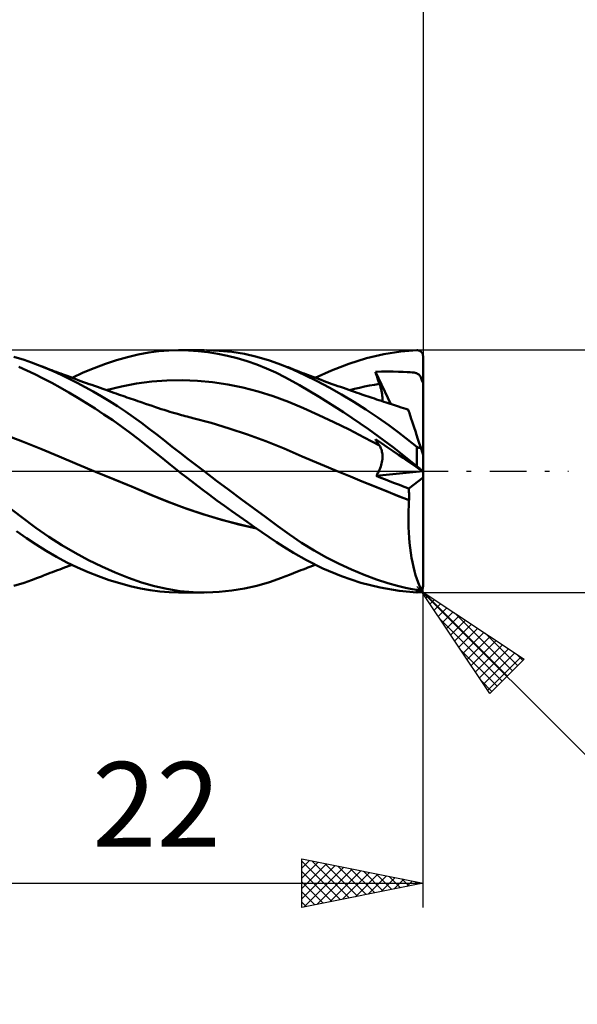
# Model space of a CAD drawing. Units: millimetres. Extents: x -59 to 60, y -22 to 42.
# Drawn here: x 13 to 36, y -22 to 19 of the extents above; entities that cross this region are included whole.
import ezdxf
from ezdxf.enums import TextEntityAlignment as Align

# ---------------------------------------------------------------- set-up
doc = ezdxf.new("R2010")
doc.units = ezdxf.units.MM
doc.header["$LTSCALE"] = 3.8
doc.linetypes.add('LONGDASH_DASH', pattern=[0.85, 0.4, -0.2, 0.05, -0.2])
for name, color, linetype in [('1', 4, 'CONTINUOUS'), ('2', 7, 'CONTINUOUS'), ('4', 2, 'LONGDASH_DASH'), ('CUT', 1, 'CONTINUOUS'), ('SK2', 7, 'CONTINUOUS'), ('SK4', 2, 'LONGDASH_DASH')]:
    doc.layers.add(name, color=color, linetype=linetype)
doc.styles.get("Standard").update_dxf_attribs({"font": 'Monospac821 BT'})

msp = doc.modelspace()

# ---------------------------------------------------------------- linework, layer by layer
at = {"layer": '1', "color": 4, "linetype": 'CONTINUOUS', "lineweight": 50}
for p, q in [((18.238, 4.818), (18.673, 4.9)), ((18.673, 4.9), (19.086, 4.956)), ((19.086, 4.956), (19.498, 4.989)), ((19.498, 4.989), (19.915, 5)), ((19.904, 5), (20.957, 5)), ((20.314, 4.99), (19.915, 5)), ((20.715, 4.961), (20.314, 4.99)), ((21.116, 4.913), (20.715, 4.961)), ((21.572, 4.978), (21.048, 4.999)), ((21.518, 4.848), (21.116, 4.913)), ((22.095, 4.926), (21.572, 4.978)), ((22.617, 4.843), (22.095, 4.926)), ((28.368, 4.832), (29.071, 4.944)), ((29.071, 4.944), (29.74, 4.996)), ((29.74, 4.996), (29.753, 4.996)), ((29.766, 4.995), (29.753, 4.996)), ((29.779, 4.994), (29.766, 4.995)), ((29.792, 4.992), (29.779, 4.994)), ((29.805, 4.989), (29.792, 4.992)), ((29.817, 4.986), (29.805, 4.989)), ((29.83, 4.981), (29.817, 4.986)), ((29.842, 4.977), (29.83, 4.981)), ((29.855, 4.971), (29.842, 4.977)), ((29.867, 4.965), (29.855, 4.971)), ((29.878, 4.957), (29.867, 4.965)), ((29.89, 4.95), (29.878, 4.957)), ((29.901, 4.941), (29.89, 4.95)), ((29.911, 4.931), (29.901, 4.941)), ((29.922, 4.921), (29.911, 4.931)), ((29.932, 4.91), (29.922, 4.921)), ((29.941, 4.899), (29.932, 4.91)), ((29.949, 4.886), (29.941, 4.899)), ((29.957, 4.873), (29.949, 4.886)), ((13.525, 4.597), (13.102, 4.721)), ((13.826, 4.493), (13.525, 4.597)), ((14.078, 4.399), (13.826, 4.493)), ((16.88, 4.434), (17.336, 4.583)), ((17.336, 4.583), (17.789, 4.712)), ((17.789, 4.712), (18.238, 4.818)), ((21.921, 4.764), (21.518, 4.848)), ((22.325, 4.663), (21.921, 4.764)), ((22.728, 4.543), (22.325, 4.663)), ((23.134, 4.728), (22.617, 4.843)), ((23.128, 4.404), (22.728, 4.543)), ((23.648, 4.58), (23.134, 4.728)), ((24.151, 4.4), (23.648, 4.58)), ((26.932, 4.44), (27.653, 4.663)), ((27.653, 4.663), (28.368, 4.832)), ((29.965, 4.86), (29.957, 4.873)), ((29.971, 4.845), (29.965, 4.86)), ((29.977, 4.83), (29.971, 4.845)), ((29.981, 4.815), (29.977, 4.83)), ((29.985, 4.799), (29.981, 4.815)), ((29.988, 4.783), (29.985, 4.799)), ((29.989, 4.766), (29.988, 4.783)), ((29.99, 4.75), (29.989, 4.766)), ((29.99, -4.75), (29.99, 4.75)), ((13.64, 4.167), (13.304, 4.312)), ((13.971, 4.01), (13.64, 4.167)), ((14.401, 4.269), (14.078, 4.399)), ((14.155, 4.369), (14.078, 4.399)), ((14.232, 4.339), (14.155, 4.369)), ((14.309, 4.31), (14.232, 4.339)), ((14.385, 4.28), (14.309, 4.31)), ((14.479, 4.244), (14.385, 4.28)), ((14.727, 4.129), (14.401, 4.269)), ((14.573, 4.208), (14.479, 4.244)), ((14.667, 4.173), (14.573, 4.208)), ((14.761, 4.137), (14.667, 4.173)), ((15.054, 3.979), (14.727, 4.129)), ((14.854, 4.102), (14.761, 4.137)), ((14.948, 4.066), (14.854, 4.102)), ((15.042, 4.031), (14.948, 4.066)), ((15.504, 3.86), (15.961, 4.072)), ((15.961, 4.072), (16.421, 4.263)), ((16.421, 4.263), (16.88, 4.434)), ((23.524, 4.248), (23.128, 4.404)), ((23.917, 4.072), (23.524, 4.248)), ((24.316, 3.872), (23.917, 4.072)), ((24.623, 4.201), (24.151, 4.4)), ((24.218, 4.373), (24.151, 4.4)), ((24.286, 4.346), (24.218, 4.373)), ((24.353, 4.319), (24.286, 4.346)), ((24.421, 4.293), (24.353, 4.319)), ((24.516, 4.255), (24.421, 4.293)), ((24.611, 4.217), (24.516, 4.255)), ((24.707, 4.18), (24.611, 4.217)), ((25.116, 3.973), (24.623, 4.201)), ((24.802, 4.143), (24.707, 4.18)), ((24.897, 4.106), (24.802, 4.143)), ((24.993, 4.069), (24.897, 4.106)), ((25.088, 4.032), (24.993, 4.069)), ((25.543, 3.86), (26.212, 4.165)), ((26.212, 4.165), (26.932, 4.44)), ((28.023, 4.109), (28.27, 4.117)), ((28.046, 4.038), (28.023, 4.109)), ((28.662, 2.774), (28.023, 4.109)), ((28.27, 4.117), (28.516, 4.12)), ((28.754, 4.117), (28.516, 4.12)), ((28.971, 4.111), (28.754, 4.117)), ((29.167, 4.103), (28.971, 4.111)), ((29.336, 4.095), (29.167, 4.103)), ((29.46, 4.089), (29.336, 4.095)), ((29.538, 4.085), (29.46, 4.089)), ((29.588, 4.081), (29.538, 4.085)), ((29.626, 4.076), (29.588, 4.081)), ((29.666, 4.067), (29.626, 4.076)), ((29.704, 4.057), (29.666, 4.067)), ((14.313, 3.837), (13.971, 4.01)), ((14.666, 3.651), (14.313, 3.837)), ((15.136, 3.996), (15.042, 4.031)), ((15.383, 3.821), (15.054, 3.979)), ((15.217, 3.966), (15.136, 3.996)), ((15.298, 3.936), (15.217, 3.966)), ((15.412, 3.894), (15.298, 3.936)), ((15.713, 3.654), (15.383, 3.821)), ((15.526, 3.852), (15.412, 3.894)), ((15.64, 3.81), (15.526, 3.852)), ((15.754, 3.768), (15.64, 3.81)), ((15.868, 3.727), (15.754, 3.768)), ((15.982, 3.686), (15.868, 3.727)), ((16.096, 3.644), (15.982, 3.686)), ((18.172, 3.618), (18.798, 3.704)), ((18.798, 3.704), (19.424, 3.753)), ((19.424, 3.753), (20.05, 3.763)), ((20.677, 3.736), (20.05, 3.763)), ((21.303, 3.676), (20.677, 3.736)), ((21.929, 3.583), (21.303, 3.676)), ((24.896, 3.556), (24.316, 3.872)), ((25.183, 3.996), (25.088, 4.032)), ((25.616, 3.724), (25.116, 3.973)), ((25.258, 3.968), (25.183, 3.996)), ((25.333, 3.939), (25.258, 3.968)), ((25.447, 3.896), (25.333, 3.939)), ((25.561, 3.853), (25.447, 3.896)), ((25.675, 3.811), (25.561, 3.853)), ((26.12, 3.455), (25.616, 3.724)), ((25.789, 3.769), (25.675, 3.811)), ((25.903, 3.727), (25.789, 3.769)), ((26.017, 3.685), (25.903, 3.727)), ((26.131, 3.643), (26.017, 3.685)), ((28.07, 3.967), (28.046, 4.038)), ((28.093, 3.896), (28.07, 3.967)), ((28.117, 3.825), (28.093, 3.896)), ((28.141, 3.754), (28.117, 3.825)), ((28.166, 3.682), (28.141, 3.754)), ((28.19, 3.611), (28.166, 3.682)), ((29.738, 4.044), (29.704, 4.057)), ((29.768, 4.029), (29.738, 4.044)), ((29.795, 4.011), (29.768, 4.029)), ((29.82, 3.992), (29.795, 4.011)), ((29.841, 3.969), (29.82, 3.992)), ((29.861, 3.944), (29.841, 3.969)), ((29.879, 3.915), (29.861, 3.944)), ((29.895, 3.883), (29.879, 3.915)), ((29.909, 3.848), (29.895, 3.883)), ((29.922, 3.808), (29.909, 3.848)), ((29.934, 3.763), (29.922, 3.808)), ((29.937, 3.753), (29.934, 3.763)), ((29.934, 3.763), (29.944, 3.763)), ((29.941, 3.743), (29.937, 3.753)), ((29.945, 3.734), (29.941, 3.743)), ((29.944, 3.763), (29.953, 3.763)), ((29.949, 3.724), (29.945, 3.734)), ((29.954, 3.715), (29.949, 3.724)), ((29.953, 3.763), (29.962, 3.763)), ((29.96, 3.707), (29.954, 3.715)), ((29.965, 3.698), (29.96, 3.707)), ((29.962, 3.763), (29.971, 3.763)), ((29.971, 3.69), (29.965, 3.698)), ((29.971, 3.763), (29.981, 3.763)), ((29.977, 3.682), (29.971, 3.69)), ((29.984, 3.674), (29.977, 3.682)), ((29.981, 3.763), (29.99, 3.763)), ((29.99, 3.666), (29.984, 3.674)), ((15.021, 3.456), (14.666, 3.651)), ((15.378, 3.251), (15.021, 3.456)), ((15.738, 3.038), (15.378, 3.251)), ((16.044, 3.479), (15.713, 3.654)), ((16.376, 3.294), (16.044, 3.479)), ((16.21, 3.603), (16.096, 3.644)), ((16.324, 3.563), (16.21, 3.603)), ((16.438, 3.522), (16.324, 3.563)), ((16.711, 3.1), (16.376, 3.294)), ((16.552, 3.481), (16.438, 3.522)), ((16.666, 3.441), (16.552, 3.481)), ((16.78, 3.4), (16.666, 3.441)), ((16.894, 3.36), (16.78, 3.4)), ((17.008, 3.32), (16.894, 3.36)), ((16.92, 3.351), (17.546, 3.499)), ((17.122, 3.28), (17.008, 3.32)), ((17.228, 3.243), (17.122, 3.28)), ((17.546, 3.499), (18.172, 3.618)), ((22.555, 3.458), (21.929, 3.583)), ((23.181, 3.297), (22.555, 3.458)), ((23.807, 3.1), (23.181, 3.297)), ((25.708, 3.079), (24.896, 3.556)), ((26.625, 3.17), (26.12, 3.455)), ((26.245, 3.602), (26.131, 3.643)), ((26.359, 3.561), (26.245, 3.602)), ((26.473, 3.52), (26.359, 3.561)), ((26.587, 3.48), (26.473, 3.52)), ((26.701, 3.439), (26.587, 3.48)), ((26.815, 3.399), (26.701, 3.439)), ((26.929, 3.359), (26.815, 3.399)), ((27.043, 3.32), (26.929, 3.359)), ((26.953, 3.351), (27.159, 3.403)), ((27.157, 3.28), (27.043, 3.32)), ((27.266, 3.243), (27.157, 3.28)), ((27.159, 3.403), (27.365, 3.451)), ((27.365, 3.451), (27.572, 3.496)), ((27.572, 3.496), (27.778, 3.538)), ((27.778, 3.538), (27.984, 3.576)), ((27.984, 3.576), (28.19, 3.611)), ((28.216, 3.535), (28.19, 3.611)), ((28.239, 3.46), (28.216, 3.535)), ((28.259, 3.388), (28.239, 3.46)), ((28.276, 3.317), (28.259, 3.388)), ((28.29, 3.248), (28.276, 3.317)), ((16.1, 2.816), (15.738, 3.038)), ((17.045, 2.897), (16.711, 3.1)), ((17.38, 2.685), (17.045, 2.897)), ((17.333, 3.206), (17.228, 3.243)), ((17.421, 3.175), (17.333, 3.206)), ((17.509, 3.145), (17.421, 3.175)), ((17.596, 3.114), (17.509, 3.145)), ((17.684, 3.084), (17.596, 3.114)), ((17.772, 3.053), (17.684, 3.084)), ((17.859, 3.023), (17.772, 3.053)), ((17.947, 2.993), (17.859, 3.023)), ((18.035, 2.962), (17.947, 2.993)), ((18.127, 2.931), (18.035, 2.962)), ((18.219, 2.899), (18.127, 2.931)), ((18.311, 2.868), (18.219, 2.899)), ((18.403, 2.836), (18.311, 2.868)), ((24.433, 2.863), (23.807, 3.1)), ((25.06, 2.601), (24.433, 2.863)), ((26.712, 2.445), (25.708, 3.079)), ((27.13, 2.868), (26.625, 3.17)), ((27.634, 2.549), (27.13, 2.868)), ((27.374, 3.205), (27.266, 3.243)), ((27.461, 3.176), (27.374, 3.205)), ((27.548, 3.146), (27.461, 3.176)), ((27.635, 3.116), (27.548, 3.146)), ((27.722, 3.087), (27.635, 3.116)), ((27.809, 3.058), (27.722, 3.087)), ((27.896, 3.028), (27.809, 3.058)), ((27.983, 2.999), (27.896, 3.028)), ((28.07, 2.97), (27.983, 2.999)), ((28.17, 2.937), (28.07, 2.97)), ((28.27, 2.903), (28.17, 2.937)), ((28.37, 2.87), (28.27, 2.903)), ((28.302, 3.182), (28.29, 3.248)), ((28.31, 3.118), (28.302, 3.182)), ((28.315, 3.057), (28.31, 3.118)), ((28.312, 2.889), (28.316, 2.943)), ((28.318, 2.999), (28.315, 3.057)), ((28.316, 2.943), (28.318, 2.999)), ((28.47, 2.837), (28.37, 2.87)), ((16.462, 2.586), (16.1, 2.816)), ((16.824, 2.348), (16.462, 2.586)), ((17.713, 2.465), (17.38, 2.685)), ((18.043, 2.237), (17.713, 2.465)), ((18.539, 2.789), (18.403, 2.836)), ((18.675, 2.743), (18.539, 2.789)), ((18.811, 2.697), (18.675, 2.743)), ((18.947, 2.651), (18.811, 2.697)), ((19.068, 2.61), (18.947, 2.651)), ((19.188, 2.571), (19.068, 2.61)), ((19.308, 2.532), (19.188, 2.571)), ((19.428, 2.494), (19.308, 2.532)), ((19.536, 2.461), (19.428, 2.494)), ((19.644, 2.429), (19.536, 2.461)), ((25.686, 2.322), (25.06, 2.601)), ((27.746, 1.739), (26.712, 2.445)), ((28.129, 2.218), (27.634, 2.549)), ((28.598, 2.795), (28.47, 2.837)), ((28.726, 2.753), (28.598, 2.795)), ((28.854, 2.712), (28.726, 2.753)), ((28.982, 2.67), (28.854, 2.712)), ((29.083, 2.638), (28.982, 2.67)), ((29.184, 2.605), (29.083, 2.638)), ((29.285, 2.573), (29.184, 2.605)), ((29.386, 2.541), (29.285, 2.573)), ((29.388, 2.534), (29.386, 2.541)), ((29.395, 2.511), (29.388, 2.534)), ((29.408, 2.472), (29.395, 2.511)), ((29.425, 2.419), (29.408, 2.472)), ((17.184, 2.104), (16.824, 2.348)), ((17.542, 1.852), (17.184, 2.104)), ((18.371, 2.001), (18.043, 2.237)), ((19.752, 2.397), (19.644, 2.429)), ((19.859, 2.366), (19.752, 2.397)), ((19.938, 2.344), (19.859, 2.366)), ((20.017, 2.322), (19.938, 2.344)), ((20.096, 2.3), (20.017, 2.322)), ((20.175, 2.279), (20.096, 2.3)), ((20.254, 2.258), (20.175, 2.279)), ((20.333, 2.237), (20.254, 2.258)), ((20.412, 2.217), (20.333, 2.237)), ((20.491, 2.197), (20.412, 2.217)), ((21.243, 1.997), (20.491, 2.197)), ((26.312, 2.029), (25.686, 2.322)), ((28.574, 1.906), (28.129, 2.218)), ((29.447, 2.351), (29.425, 2.419)), ((29.474, 2.269), (29.447, 2.351)), ((29.505, 2.172), (29.474, 2.269)), ((29.541, 2.062), (29.505, 2.172)), ((29.581, 1.938), (29.541, 2.062)), ((17.898, 1.592), (17.542, 1.852)), ((18.693, 1.759), (18.371, 2.001)), ((19.005, 1.516), (18.693, 1.759)), ((21.995, 1.773), (21.243, 1.997)), ((22.748, 1.523), (21.995, 1.773)), ((26.938, 1.722), (26.312, 2.029)), ((27.564, 1.399), (26.938, 1.722)), ((28.768, 0.983), (27.746, 1.739)), ((28.959, 1.622), (28.574, 1.906)), ((29.625, 1.803), (29.581, 1.938)), ((29.673, 1.657), (29.625, 1.803)), ((29.724, 1.5), (29.673, 1.657)), ((13.462, 1.234), (12.708, 1.52)), ((14.215, 0.921), (13.462, 1.234)), ((18.253, 1.325), (17.898, 1.592)), ((18.597, 1.055), (18.253, 1.325)), ((19.318, 1.268), (19.005, 1.516)), ((19.64, 1.015), (19.318, 1.268)), ((23.501, 1.245), (22.748, 1.523)), ((24.253, 0.936), (23.501, 1.245)), ((28.19, 1.061), (27.564, 1.399)), ((28.046, 1.288), (28.023, 1.326)), ((28.27, 1.159), (28.023, 1.326)), ((28.07, 1.249), (28.046, 1.288)), ((28.093, 1.211), (28.07, 1.249)), ((29.284, 1.373), (28.959, 1.622)), ((29.545, 1.168), (29.284, 1.373)), ((29.778, 1.333), (29.724, 1.5)), ((29.835, 1.159), (29.778, 1.333)), ((14.968, 0.607), (14.215, 0.921)), ((18.925, 0.79), (18.597, 1.055)), ((19.967, 0.76), (19.64, 1.015)), ((25.006, 0.614), (24.253, 0.936)), ((28.117, 1.173), (28.093, 1.211)), ((28.141, 1.135), (28.117, 1.173)), ((28.166, 1.098), (28.141, 1.135)), ((28.19, 1.061), (28.166, 1.098)), ((28.214, 1.024), (28.19, 1.061)), ((28.235, 0.985), (28.214, 1.024)), ((28.254, 0.944), (28.235, 0.985)), ((28.271, 0.901), (28.254, 0.944)), ((28.516, 0.992), (28.27, 1.159)), ((28.285, 0.857), (28.271, 0.901)), ((28.296, 0.81), (28.285, 0.857)), ((28.754, 0.831), (28.516, 0.992)), ((28.971, 0.683), (28.754, 0.831)), ((29.74, 0.207), (28.768, 0.983)), ((29.74, 1.012), (29.545, 1.168)), ((29.746, 1.008), (29.74, 1.012)), ((29.74, 0.207), (29.74, 1.012)), ((29.752, 1.003), (29.746, 1.008)), ((29.759, 0.999), (29.752, 1.003)), ((29.765, 0.994), (29.759, 0.999)), ((29.772, 0.99), (29.765, 0.994)), ((29.779, 0.986), (29.772, 0.99)), ((29.786, 0.983), (29.779, 0.986)), ((29.793, 0.98), (29.786, 0.983)), ((29.8, 0.977), (29.793, 0.98)), ((29.807, 0.974), (29.8, 0.977)), ((29.814, 0.972), (29.807, 0.974)), ((29.822, 0.97), (29.814, 0.972)), ((29.829, 0.968), (29.822, 0.97)), ((29.836, 0.967), (29.829, 0.968)), ((29.894, 0.976), (29.835, 1.159)), ((29.843, 0.967), (29.836, 0.967)), ((29.85, 0.966), (29.843, 0.967)), ((29.85, 0.966), (29.857, 0.967)), ((29.857, 0.967), (29.864, 0.967)), ((29.864, 0.967), (29.87, 0.968)), ((29.87, 0.968), (29.876, 0.97)), ((29.876, 0.97), (29.883, 0.971)), ((29.883, 0.971), (29.888, 0.973)), ((29.888, 0.973), (29.894, 0.976)), ((29.899, 0.96), (29.894, 0.976)), ((29.904, 0.945), (29.899, 0.96)), ((29.909, 0.929), (29.904, 0.945)), ((29.914, 0.913), (29.909, 0.929)), ((29.919, 0.898), (29.914, 0.913)), ((29.924, 0.882), (29.919, 0.898)), ((29.929, 0.867), (29.924, 0.882)), ((29.934, 0.853), (29.929, 0.867)), ((29.939, 0.838), (29.934, 0.853)), ((29.944, 0.824), (29.939, 0.838)), ((29.948, 0.81), (29.944, 0.824)), ((15.722, 0.295), (14.968, 0.607)), ((19.249, 0.526), (18.925, 0.79)), ((19.575, 0.262), (19.249, 0.526)), ((20.295, 0.506), (19.967, 0.76)), ((20.626, 0.252), (20.295, 0.506)), ((25.758, 0.296), (25.006, 0.614)), ((28.294, 0.381), (28.305, 0.441)), ((28.306, 0.762), (28.296, 0.81)), ((28.305, 0.441), (28.312, 0.499)), ((28.312, 0.713), (28.306, 0.762)), ((28.316, 0.662), (28.312, 0.713)), ((28.312, 0.499), (28.316, 0.555)), ((28.318, 0.61), (28.316, 0.662)), ((28.316, 0.555), (28.318, 0.61)), ((29.167, 0.551), (28.971, 0.683)), ((29.336, 0.436), (29.167, 0.551)), ((29.46, 0.352), (29.336, 0.436)), ((29.953, 0.795), (29.948, 0.81)), ((29.958, 0.781), (29.953, 0.795)), ((29.962, 0.766), (29.958, 0.781)), ((29.967, 0.752), (29.962, 0.766)), ((29.971, 0.74), (29.967, 0.752)), ((29.975, 0.727), (29.971, 0.74)), ((29.979, 0.714), (29.975, 0.727)), ((29.983, 0.704), (29.979, 0.714)), ((29.986, 0.694), (29.983, 0.704)), ((29.988, 0.687), (29.986, 0.694)), ((29.989, 0.682), (29.988, 0.687)), ((29.99, 0.681), (29.989, 0.682)), ((16.475, -0.016), (15.722, 0.295)), ((19.904, 0), (19.575, 0.262)), ((19.911, -0.005), (19.904, 0)), ((20.957, 0), (20.626, 0.252)), ((21.469, -0.387), (20.957, 0)), ((26.51, -0.017), (25.758, 0.296)), ((28.127, -0.064), (28.161, 0.001)), ((28.161, 0.001), (28.192, 0.065)), ((28.192, 0.065), (28.219, 0.13)), ((28.219, 0.13), (28.243, 0.194)), ((28.243, 0.194), (28.263, 0.257)), ((28.263, 0.257), (28.281, 0.32)), ((28.281, 0.32), (28.294, 0.381)), ((29.538, 0.299), (29.46, 0.352)), ((29.588, 0.265), (29.538, 0.299)), ((29.626, 0.239), (29.588, 0.265)), ((29.666, 0.212), (29.626, 0.239)), ((29.704, 0.187), (29.666, 0.212)), ((29.738, 0.164), (29.704, 0.187)), ((29.768, 0.143), (29.738, 0.164)), ((29.753, 0.196), (29.74, 0.207)), ((29.766, 0.186), (29.753, 0.196)), ((29.779, 0.175), (29.766, 0.186)), ((29.795, 0.125), (29.768, 0.143)), ((29.792, 0.165), (29.779, 0.175)), ((29.805, 0.154), (29.792, 0.165)), ((29.82, 0.108), (29.795, 0.125)), ((29.817, 0.144), (29.805, 0.154)), ((29.83, 0.134), (29.817, 0.144)), ((29.841, 0.093), (29.82, 0.108)), ((29.842, 0.124), (29.83, 0.134)), ((29.861, 0.08), (29.841, 0.093)), ((29.855, 0.114), (29.842, 0.124)), ((29.867, 0.104), (29.855, 0.114)), ((29.879, 0.068), (29.861, 0.08)), ((29.878, 0.094), (29.867, 0.104)), ((29.89, 0.085), (29.878, 0.094)), ((29.895, 0.057), (29.879, 0.068)), ((29.901, 0.076), (29.89, 0.085)), ((29.909, 0.048), (29.895, 0.057)), ((29.911, 0.067), (29.901, 0.076)), ((29.922, 0.039), (29.909, 0.048)), ((29.922, 0.059), (29.911, 0.067)), ((29.932, 0.051), (29.922, 0.059)), ((29.934, 0.031), (29.922, 0.039)), ((29.941, 0.044), (29.932, 0.051)), ((29.937, 0.029), (29.934, 0.031)), ((29.944, 0.025), (29.934, 0.031)), ((29.941, 0.027), (29.937, 0.029)), ((29.949, 0.037), (29.941, 0.044)), ((29.945, 0.024), (29.941, 0.027)), ((29.953, 0.02), (29.944, 0.025)), ((29.949, 0.021), (29.945, 0.024)), ((29.957, 0.03), (29.949, 0.037)), ((29.954, 0.017), (29.949, 0.021)), ((29.962, 0.014), (29.953, 0.02)), ((29.96, 0.014), (29.954, 0.017)), ((29.965, 0.024), (29.957, 0.03)), ((29.965, 0.01), (29.96, 0.014)), ((29.971, 0.009), (29.962, 0.014)), ((29.971, 0.019), (29.965, 0.024)), ((29.971, 0.006), (29.965, 0.01)), ((29.977, 0.015), (29.971, 0.019)), ((29.981, 0.003), (29.971, 0.009)), ((29.977, 0.002), (29.971, 0.006)), ((29.981, 0.011), (29.977, 0.015)), ((29.984, -0.002), (29.977, 0.002)), ((29.985, 0.008), (29.981, 0.011)), ((29.99, -0.003), (29.981, 0.003)), ((29.988, 0.006), (29.985, 0.008)), ((29.989, 0.004), (29.988, 0.006)), ((29.99, 0.004), (29.989, 0.004)), ((16.475, -0.016), (16.475, -0.016)), ((17.214, -0.322), (16.475, -0.016)), ((17.254, -0.338), (16.475, -0.016)), ((16.475, -0.016), (16.475, -0.016)), ((16.475, -0.016), (16.475, -0.016)), ((16.475, -0.016), (16.475, -0.016)), ((16.475, -0.016), (16.475, -0.016)), ((16.475, -0.016), (16.475, -0.016)), ((17.953, -0.63), (17.214, -0.322)), ((18.031, -0.66), (17.254, -0.338)), ((19.917, -0.01), (19.911, -0.005)), ((19.924, -0.015), (19.917, -0.01)), ((19.93, -0.02), (19.924, -0.015)), ((19.937, -0.026), (19.93, -0.02)), ((19.943, -0.031), (19.937, -0.026)), ((19.943, -0.031), (19.943, -0.031)), ((19.943, -0.031), (19.943, -0.031)), ((19.943, -0.031), (19.943, -0.031)), ((19.943, -0.031), (19.943, -0.031)), ((20.25, -0.27), (19.943, -0.031)), ((19.943, -0.031), (19.943, -0.031)), ((19.943, -0.031), (19.943, -0.031)), ((19.943, -0.031), (19.943, -0.031)), ((19.943, -0.031), (19.943, -0.031)), ((20.558, -0.508), (20.25, -0.27)), ((21.981, -0.769), (21.469, -0.387)), ((26.997, -0.217), (26.509, -0.017)), ((26.993, -0.216), (26.51, -0.017)), ((27.476, -0.414), (26.993, -0.216)), ((27.483, -0.415), (26.997, -0.217)), ((28.05, -0.19), (29.981, -0.001)), ((28.05, -0.19), (28.09, -0.127)), ((28.242, -0.266), (28.05, -0.19)), ((28.09, -0.127), (28.127, -0.064)), ((28.434, -0.342), (28.242, -0.266)), ((28.627, -0.417), (28.434, -0.342)), ((29.398, -0.711), (29.99, -0.26)), ((29.99, -0.007), (29.984, -0.002)), ((18.692, -0.939), (17.953, -0.63)), ((18.802, -0.983), (18.031, -0.66)), ((20.867, -0.742), (20.558, -0.508)), ((21.176, -0.973), (20.867, -0.742)), ((22.491, -1.149), (21.981, -0.769)), ((27.96, -0.611), (27.476, -0.414)), ((27.97, -0.613), (27.483, -0.415)), ((28.443, -0.807), (27.96, -0.611)), ((28.458, -0.81), (27.97, -0.613)), ((28.927, -1.003), (28.443, -0.807)), ((28.942, -1.006), (28.458, -0.81)), ((28.819, -0.492), (28.627, -0.417)), ((29.012, -0.565), (28.819, -0.492)), ((29.205, -0.638), (29.012, -0.565)), ((29.398, -0.711), (29.205, -0.638)), ((29.404, -0.779), (29.398, -0.711)), ((29.408, -0.847), (29.404, -0.779)), ((13.386, -1.862), (12.278, -1.024)), ((19.431, -1.243), (18.692, -0.939)), ((19.518, -1.276), (18.802, -0.983)), ((21.485, -1.2), (21.176, -0.973)), ((21.795, -1.426), (21.485, -1.2)), ((22.998, -1.526), (22.491, -1.149)), ((29.41, -1.197), (28.927, -1.003)), ((29.413, -1.195), (28.942, -1.006)), ((29.398, -1.417), (29.41, -1.197)), ((29.411, -0.916), (29.408, -0.847)), ((29.41, -1.197), (29.411, -1.196)), ((29.413, -0.986), (29.411, -0.916)), ((29.411, -1.196), (29.412, -1.195)), ((29.411, -1.196), (29.411, -1.196)), ((29.412, -1.195), (29.413, -1.195)), ((29.414, -1.055), (29.413, -0.986)), ((29.413, -1.195), (29.414, -1.125)), ((29.414, -1.125), (29.414, -1.055)), ((20.169, -1.52), (19.431, -1.243)), ((20.236, -1.543), (19.518, -1.276)), ((20.907, -1.769), (20.169, -1.52)), ((20.957, -1.783), (20.236, -1.543)), ((22.106, -1.65), (21.795, -1.426)), ((23.501, -1.898), (22.998, -1.526)), ((29.39, -1.638), (29.398, -1.417)), ((14.013, -2.33), (13.386, -1.862)), ((21.646, -1.992), (20.907, -1.769)), ((21.674, -1.997), (20.957, -1.783)), ((22.385, -2.19), (21.646, -1.992)), ((22.391, -2.186), (21.674, -1.997)), ((22.417, -1.871), (22.106, -1.65)), ((22.727, -2.088), (22.417, -1.871)), ((23.998, -2.264), (23.501, -1.898)), ((29.386, -1.859), (29.39, -1.638)), ((29.386, -2.081), (29.386, -1.859)), ((14.547, -2.702), (14.013, -2.33)), ((23.124, -2.363), (22.385, -2.19)), ((23.112, -2.354), (22.391, -2.186)), ((23.035, -2.303), (22.727, -2.088)), ((23.341, -2.513), (23.035, -2.303)), ((24.48, -2.612), (23.998, -2.264)), ((29.392, -2.303), (29.386, -2.081)), ((29.401, -2.524), (29.392, -2.303)), ((13.624, -2.753), (13.218, -2.471)), ((14.024, -3.022), (13.624, -2.753)), ((15.088, -3.048), (14.547, -2.702)), ((23.644, -2.719), (23.341, -2.513)), ((23.946, -2.921), (23.644, -2.719)), ((24.98, -2.949), (24.48, -2.612)), ((29.416, -2.742), (29.401, -2.524)), ((29.435, -2.956), (29.416, -2.742)), ((14.44, -3.283), (14.024, -3.022)), ((15.632, -3.367), (15.088, -3.048)), ((24.247, -3.119), (23.946, -2.921)), ((24.643, -3.368), (24.247, -3.119)), ((25.491, -3.264), (24.98, -2.949)), ((29.458, -3.165), (29.435, -2.956)), ((29.485, -3.368), (29.458, -3.165)), ((14.867, -3.53), (14.44, -3.283)), ((15.297, -3.758), (14.867, -3.53)), ((16.179, -3.662), (15.632, -3.367)), ((25.18, -3.673), (24.643, -3.368)), ((26.007, -3.554), (25.491, -3.264)), ((26.524, -3.818), (26.007, -3.554)), ((29.517, -3.565), (29.485, -3.368)), ((29.552, -3.757), (29.517, -3.565)), ((14.9, -4.085), (14.998, -4.048)), ((14.998, -4.048), (15.099, -4.01)), ((15.099, -4.01), (15.188, -3.977)), ((15.188, -3.977), (15.273, -3.945)), ((15.273, -3.945), (15.382, -3.905)), ((15.731, -3.968), (15.297, -3.758)), ((15.382, -3.905), (15.504, -3.86)), ((16.167, -4.16), (15.731, -3.968)), ((16.73, -3.932), (16.179, -3.662)), ((17.283, -4.178), (16.73, -3.932)), ((24.946, -4.087), (25.046, -4.048)), ((25.046, -4.048), (25.15, -4.009)), ((25.15, -4.009), (25.234, -3.977)), ((25.851, -4.006), (25.18, -3.673)), ((25.234, -3.977), (25.313, -3.947)), ((25.313, -3.947), (25.422, -3.906)), ((25.422, -3.906), (25.543, -3.86)), ((26.631, -4.332), (25.851, -4.006)), ((27.041, -4.057), (26.524, -3.818)), ((27.559, -4.272), (27.041, -4.057)), ((29.592, -3.94), (29.552, -3.757)), ((29.635, -4.115), (29.592, -3.94)), ((13.826, -4.493), (14.078, -4.399)), ((14.078, -4.399), (14.159, -4.367)), ((14.159, -4.367), (14.24, -4.336)), ((14.24, -4.336), (14.321, -4.305)), ((14.321, -4.305), (14.403, -4.273)), ((14.403, -4.273), (14.504, -4.234)), ((14.504, -4.234), (14.603, -4.197)), ((14.603, -4.197), (14.702, -4.159)), ((14.702, -4.159), (14.801, -4.122)), ((14.801, -4.122), (14.9, -4.085)), ((16.604, -4.333), (16.167, -4.16)), ((17.039, -4.488), (16.604, -4.333)), ((17.833, -4.395), (17.283, -4.178)), ((18.376, -4.583), (17.833, -4.395)), ((23.648, -4.58), (24.151, -4.4)), ((24.151, -4.4), (24.222, -4.371)), ((24.222, -4.371), (24.293, -4.343)), ((24.293, -4.343), (24.365, -4.315)), ((24.365, -4.315), (24.438, -4.286)), ((24.438, -4.286), (24.543, -4.244)), ((24.543, -4.244), (24.643, -4.205)), ((24.643, -4.205), (24.744, -4.165)), ((24.744, -4.165), (24.845, -4.126)), ((24.845, -4.126), (24.946, -4.087)), ((27.428, -4.599), (26.631, -4.332)), ((28.07, -4.461), (27.559, -4.272)), ((28.532, -4.611), (28.07, -4.461)), ((29.681, -4.281), (29.635, -4.115)), ((29.73, -4.438), (29.681, -4.281)), ((29.783, -4.586), (29.73, -4.438)), ((13.102, -4.721), (13.525, -4.597)), ((13.525, -4.597), (13.826, -4.493)), ((17.471, -4.624), (17.039, -4.488)), ((17.901, -4.74), (17.471, -4.624)), ((18.327, -4.837), (17.901, -4.74)), ((18.735, -4.91), (18.327, -4.837)), ((18.902, -4.738), (18.376, -4.583)), ((19.42, -4.857), (18.902, -4.738)), ((19.957, -4.941), (19.42, -4.857)), ((22.095, -4.926), (22.617, -4.843)), ((22.617, -4.843), (23.134, -4.728)), ((23.134, -4.728), (23.648, -4.58)), ((28.219, -4.801), (27.428, -4.599)), ((29, -4.935), (28.219, -4.801)), ((28.933, -4.724), (28.532, -4.611)), ((29.269, -4.805), (28.933, -4.724)), ((29.539, -4.861), (29.269, -4.805)), ((29.74, -4.896), (29.539, -4.861)), ((29.837, -4.723), (29.783, -4.586)), ((29.894, -4.85), (29.837, -4.723)), ((29.85, -4.88), (29.857, -4.876)), ((29.857, -4.876), (29.864, -4.872)), ((29.864, -4.872), (29.87, -4.868)), ((29.87, -4.868), (29.876, -4.864)), ((29.876, -4.864), (29.883, -4.859)), ((29.883, -4.859), (29.888, -4.855)), ((29.888, -4.855), (29.894, -4.85)), ((29.894, -4.849), (29.899, -4.848)), ((29.899, -4.848), (29.904, -4.847)), ((29.904, -4.847), (29.909, -4.845)), ((29.909, -4.845), (29.914, -4.844)), ((29.914, -4.844), (29.919, -4.841)), ((29.919, -4.841), (29.924, -4.839)), ((29.924, -4.839), (29.929, -4.836)), ((29.929, -4.836), (29.934, -4.833)), ((29.934, -4.833), (29.939, -4.829)), ((29.939, -4.829), (29.944, -4.825)), ((29.944, -4.825), (29.948, -4.821)), ((29.948, -4.821), (29.953, -4.816)), ((29.949, -4.886), (29.957, -4.873)), ((29.953, -4.816), (29.958, -4.81)), ((29.957, -4.873), (29.965, -4.86)), ((29.958, -4.81), (29.962, -4.804)), ((29.962, -4.804), (29.967, -4.797)), ((29.965, -4.86), (29.971, -4.845)), ((29.967, -4.797), (29.971, -4.789)), ((29.971, -4.789), (29.975, -4.78)), ((29.971, -4.845), (29.977, -4.83)), ((29.975, -4.78), (29.979, -4.77)), ((29.977, -4.83), (29.981, -4.815)), ((29.979, -4.77), (29.983, -4.759)), ((29.981, -4.815), (29.985, -4.799)), ((29.983, -4.759), (29.986, -4.746)), ((29.985, -4.799), (29.988, -4.783)), ((29.986, -4.746), (29.988, -4.732)), ((29.988, -4.732), (29.989, -4.717)), ((29.988, -4.783), (29.989, -4.766)), ((29.989, -4.717), (29.99, -4.701)), ((29.989, -4.766), (29.99, -4.75)), ((19.127, -4.961), (18.735, -4.91)), ((19.519, -4.991), (19.127, -4.961)), ((19.915, -5), (19.519, -4.991)), ((20.957, -5), (19.904, -5)), ((20.501, -4.988), (19.957, -4.941)), ((21.048, -4.999), (20.501, -4.988)), ((21.048, -4.999), (21.572, -4.978)), ((21.572, -4.978), (22.095, -4.926)), ((29.74, -4.996), (29, -4.935)), ((29.746, -4.897), (29.74, -4.896)), ((29.74, -4.996), (29.74, -4.896)), ((29.753, -4.996), (29.74, -4.996)), ((29.752, -4.898), (29.746, -4.897)), ((29.759, -4.899), (29.752, -4.898)), ((29.753, -4.996), (29.766, -4.995)), ((29.765, -4.899), (29.759, -4.899)), ((29.772, -4.899), (29.765, -4.899)), ((29.766, -4.995), (29.779, -4.994)), ((29.772, -4.899), (29.779, -4.899)), ((29.779, -4.899), (29.786, -4.898)), ((29.779, -4.994), (29.792, -4.992)), ((29.786, -4.898), (29.793, -4.897)), ((29.792, -4.992), (29.805, -4.989)), ((29.793, -4.897), (29.8, -4.896)), ((29.8, -4.896), (29.807, -4.895)), ((29.805, -4.989), (29.817, -4.986)), ((29.807, -4.895), (29.814, -4.893)), ((29.814, -4.893), (29.822, -4.891)), ((29.817, -4.986), (29.83, -4.981)), ((29.822, -4.891), (29.829, -4.889)), ((29.829, -4.889), (29.836, -4.886)), ((29.83, -4.981), (29.842, -4.977)), ((29.836, -4.886), (29.843, -4.883)), ((29.842, -4.977), (29.855, -4.971)), ((29.843, -4.883), (29.85, -4.88)), ((29.855, -4.971), (29.867, -4.965)), ((29.867, -4.965), (29.878, -4.957)), ((29.878, -4.957), (29.89, -4.95)), ((29.89, -4.95), (29.901, -4.941)), ((29.901, -4.941), (29.911, -4.931)), ((29.911, -4.931), (29.922, -4.921)), ((29.922, -4.921), (29.932, -4.91)), ((29.932, -4.91), (29.941, -4.899)), ((29.941, -4.899), (29.949, -4.886))]:
    msp.add_line(p, q, dxfattribs=at)
at = {"layer": '2', "color": 7, "linetype": 'CONTINUOUS', "lineweight": 25}
for p, q in [((29.99, 28), (29.99, 4.75)), ((42.99, 5), (29.74, 5)), ((29.917, -4.927), (29.74, -4.75)), ((29.99, -18), (29.99, -4.75)), ((29.74, -5), (42.99, -5)), ((29.917, -4.927), (46.99, -22)), ((29.917, -4.927), (34.159, -7.755)), ((32.745, -9.169), (29.917, -4.927)), ((29.942, -4.965), (29.955, -4.952)), ((30.012, -4.99), (33.468, -8.447)), ((30.112, -5.22), (30.21, -5.122)), ((30.282, -5.474), (30.464, -5.292)), ((30.451, -5.729), (30.719, -5.461)), ((30.621, -5.983), (30.973, -5.631)), ((30.791, -6.238), (31.228, -5.801)), ((30.961, -6.492), (31.482, -5.971)), ((31.284, -5.838), (33.68, -8.234)), ((30.702, -6.105), (33.256, -8.659)), ((31.13, -6.747), (31.737, -6.14)), ((31.3, -7.002), (31.992, -6.31)), ((31.47, -7.256), (32.246, -6.48)), ((31.639, -7.511), (32.501, -6.649)), ((31.809, -7.765), (32.755, -6.819)), ((32.557, -6.687), (33.892, -8.022)), ((31.979, -8.02), (33.01, -6.989)), ((32.149, -8.274), (33.264, -7.159)), ((31.551, -7.378), (33.044, -8.871)), ((32.318, -8.529), (33.519, -7.328)), ((32.488, -8.783), (33.773, -7.498)), ((32.658, -9.038), (34.028, -7.668)), ((33.83, -7.536), (34.104, -7.81)), ((34.159, -7.755), (32.745, -9.169)), ((32.399, -8.65), (32.832, -9.083)), ((24.99, -18), (24.99, -16)), ((24.99, -16), (29.99, -17)), ((24.99, -16.374), (25.302, -16.062)), ((24.99, -16.09), (26.581, -17.682)), ((24.99, -16.799), (25.656, -16.133)), ((24.99, -17.223), (26.009, -16.204)), ((25.407, -16.083), (26.935, -17.611)), ((25.938, -16.19), (27.288, -17.54)), ((24.99, -17.647), (26.363, -16.275)), ((24.99, -16.515), (26.228, -17.752)), ((25.079, -17.982), (26.716, -16.345)), ((25.61, -17.876), (27.07, -16.416)), ((26.14, -17.77), (27.423, -16.487)), ((26.468, -16.296), (27.642, -17.47)), ((26.67, -17.664), (27.777, -16.557)), ((26.998, -16.402), (27.996, -17.399)), ((27.201, -17.558), (28.131, -16.628)), ((27.529, -16.508), (28.349, -17.328)), ((28.059, -16.614), (28.703, -17.257)), ((7.99, -17), (29.99, -17)), ((24.99, -16.939), (25.874, -17.823)), ((29.99, -17), (24.99, -18)), ((27.731, -17.452), (28.484, -16.699)), ((28.261, -17.346), (28.838, -16.77)), ((28.589, -16.72), (29.056, -17.187)), ((28.792, -17.24), (29.191, -16.84)), ((29.12, -16.826), (29.41, -17.116)), ((29.322, -17.134), (29.545, -16.911)), ((29.65, -16.932), (29.763, -17.045)), ((29.852, -17.028), (29.898, -16.982)), ((24.99, -17.363), (25.521, -17.894)), ((24.99, -17.788), (25.167, -17.965))]:
    msp.add_line(p, q, dxfattribs=at)
at = {"layer": '4', "color": 2, "linetype": 'LONGDASH_DASH', "lineweight": 25}
msp.add_line((-0.01, 0), (29.99, 0), dxfattribs=at)
at = {"layer": 'CUT', "color": 1, "linetype": 'CONTINUOUS', "lineweight": 25}
for p, q in [((29.74, 5), (7.99, 5)), ((29.99, 0), (29.99, 4.75)), ((7.99, 0), (29.99, 0))]:
    msp.add_line(p, q, dxfattribs=at)
msp.add_arc((29.74, 4.75), 0.25, 0, 90, dxfattribs=at)
at = {"layer": 'SK2', "color": 7, "linetype": 'CONTINUOUS', "lineweight": 25}
msp.add_line((29.99, 38), (29.99, 4.75), dxfattribs=at)
at = {"layer": 'SK4', "color": 2, "linetype": 'LONGDASH_DASH', "lineweight": 25}
msp.add_line((-48.01, 0), (35.99, 0), dxfattribs=at)

# ---------------------------------------------------------------- texts
at = {"layer": '2', "color": 7, "linetype": 'CONTINUOUS', "lineweight": 25}
msp.add_text('22', height=3.5, dxfattribs=at).set_placement((18.99, -15.5), align=Align.CENTER)

doc.saveas('drawing.dxf')
